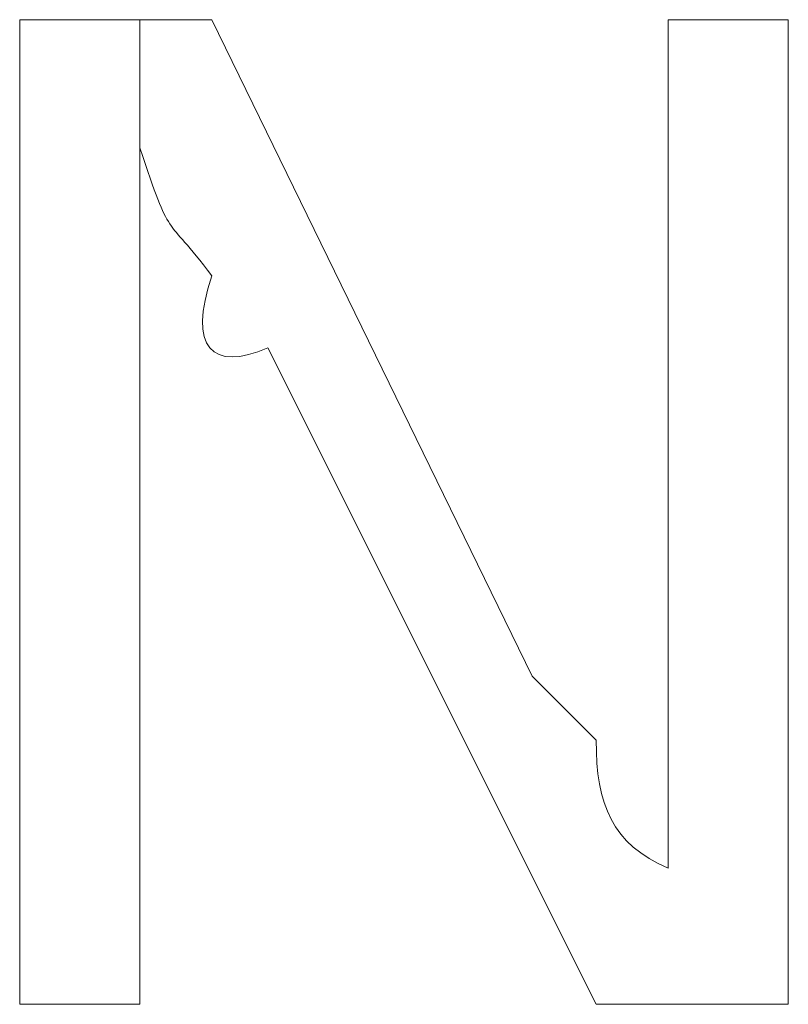
# Model space of a CAD drawing. Units: inches. Extents: x 245.6 to 333.7, y 10.2 to 62.5.
# Drawn here: x 260.3 to 260.3, y 30.1 to 30.1 of the extents above; entities that cross this region are included whole.
import ezdxf

# ---------------------------------------------------------------- set-up
doc = ezdxf.new("R2010")
doc.units = ezdxf.units.IN
doc.header["$MEASUREMENT"] = 0
doc.layers.add('图层 1', color=7, linetype='Continuous')

msp = doc.modelspace()

# ---------------------------------------------------------------- linework, layer by layer
at = {"layer": '图层 1', "lineweight": 0}
for points in [[(260.313826, 30.104622), (260.313826, 30.062248)], [(260.313826, 30.104622), (260.322095, 30.104622)], [(260.318994, 30.09911), (260.318994, 30.104622)], [(260.318994, 30.09911), (260.318994, 30.104622)], [(260.322095, 30.104622), (260.335875, 30.076373)], [(260.341732, 30.104622), (260.341732, 30.078784)], [(260.341732, 30.104622), (260.346899, 30.104622)], [(260.346899, 30.104622), (260.346899, 30.062248)], [(260.324506, 30.090497), (260.338631, 30.062248)], [(260.318994, 30.084985), (260.318994, 30.062248)], [(260.341732, 30.078784), (260.341732, 30.076373)], [(260.338631, 30.073617), (260.335875, 30.076373)], [(260.341732, 30.076373), (260.341732, 30.073617)], [(260.341732, 30.073617), (260.341732, 30.07086)], [(260.341732, 30.068104), (260.341732, 30.073617)], [(260.341732, 30.07086), (260.341732, 30.068104)], [(260.313826, 30.062248), (260.318994, 30.062248)], [(260.338631, 30.062248), (260.346899, 30.062248)]]:
    msp.add_lwpolyline(points, dxfattribs=at)
for points in [[(260.318994, 30.09911), (260.320372, 30.094976), (260.320028, 30.096354), (260.322095, 30.093598)], [(260.318994, 30.090497), (260.318994, 30.093598), (260.318994, 30.09601), (260.318994, 30.09911)], [(260.322095, 30.093598), (260.321061, 30.090497), (260.322095, 30.089464), (260.324506, 30.090497)], [(260.318994, 30.084985), (260.318994, 30.086708), (260.318994, 30.088775), (260.318994, 30.090497)], [(260.341732, 30.068104), (260.33932, 30.069138), (260.338631, 30.07086), (260.338631, 30.073617)]]:
    msp.add_open_spline(points, degree=3, dxfattribs=at)

doc.saveas('drawing.dxf')
